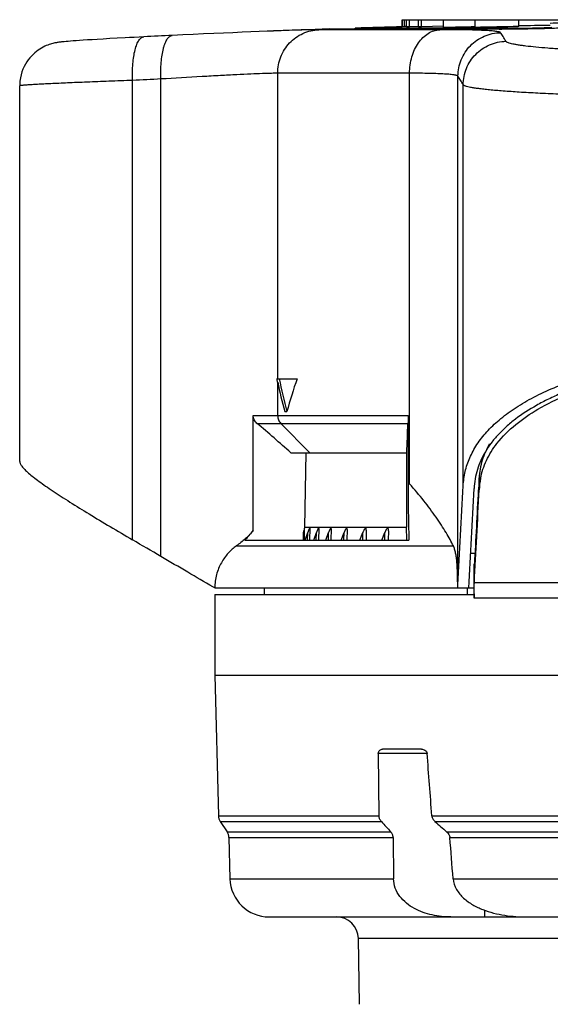
# Model space of a CAD drawing. Units: millimetres. Extents: x -95 to 521, y -277 to 452.
# Drawn here: x 452 to 476, y 236 to 281 of the extents above; entities that cross this region are included whole.
import ezdxf

# ---------------------------------------------------------------- set-up
doc = ezdxf.new("R2010")
doc.units = ezdxf.units.MM
doc.header["$LTSCALE"] = 30.734
doc.layers.get('0').update_dxf_attribs({"linetype": 'CONTINUOUS'})

msp = doc.modelspace()

# ---------------------------------------------------------------- linework, layer by layer
at = {"color": 40, "linetype": 'Continuous'}
for p, q in [((469.483, 281.107), (469.483, 280.784)), ((469.483, 280.784), (469.483, 281.107)), ((469.483, 281.107), (469.681, 281.107)), ((469.596, 280.787), (469.596, 281.107)), ((469.684, 280.784), (469.684, 281.107)), ((469.684, 281.107), (476.982, 281.107)), ((469.812, 280.785), (469.812, 281.107)), ((470.227, 280.785), (470.227, 281.107)), ((470.37, 280.784), (470.37, 281.107)), ((471.381, 280.743), (471.381, 281.107)), ((472.831, 280.751), (472.831, 281.107)), ((474.831, 280.793), (474.831, 281.107)), ((471.209, 280.648), (465.656, 280.648)), ((466.124, 280.679), (466.131, 280.68)), ((466.124, 280.679), (466.133, 280.68)), ((466.133, 280.68), (473.94, 280.68)), ((467.331, 280.68), (467.331, 280.719)), ((474.804, 280.719), (467.331, 280.719)), ((469.596, 280.787), (469.483, 280.784)), ((469.483, 280.784), (469.483, 280.784)), ((469.675, 280.789), (469.596, 280.787)), ((469.682, 280.789), (469.675, 280.789)), ((470.226, 280.796), (469.812, 280.785)), ((471.379, 280.813), (470.37, 280.784)), ((473.944, 280.68), (473.94, 280.679)), ((473.94, 280.68), (474.066, 280.68)), ((473.94, 280.679), (473.944, 280.679)), ((474.804, 280.686), (474.804, 280.719)), ((455.031, 280.175), (454.842, 280.163)), ((455.245, 280.188), (455.031, 280.175)), ((455.486, 280.203), (455.245, 280.188)), ((455.756, 280.219), (455.486, 280.203)), ((456.058, 280.236), (455.756, 280.219)), ((456.393, 280.255), (456.058, 280.236)), ((454.055, 280.105), (453.967, 280.097)), ((454.152, 280.113), (454.055, 280.105)), ((454.261, 280.122), (454.152, 280.113)), ((454.383, 280.131), (454.261, 280.122)), ((454.52, 280.141), (454.383, 280.131)), ((454.672, 280.152), (454.52, 280.141)), ((454.842, 280.163), (454.672, 280.152)), ((458.406, 256.471), (458.406, 278.385)), ((463.767, 264.627), (463.767, 278.649)), ((469.823, 278.649), (463.767, 278.649)), ((469.823, 259.803), (469.823, 278.649)), ((472.043, 255.164), (472.043, 278.513)), ((451.926, 260.834), (451.926, 278.072)), ((457.108, 257.232), (457.108, 278.322)), ((472.283, 259.718), (472.283, 278.119)), ((463.734, 264.627), (464.657, 264.627)), ((463.767, 262.934), (463.767, 264.476)), ((464.09, 263.127), (464.193, 263.127)), ((462.644, 257.658), (462.644, 262.934)), ((462.644, 262.934), (469.752, 262.934)), ((462.818, 262.58), (469.747, 262.58)), ((463.91, 262.58), (465.236, 261.227)), ((469.752, 262.934), (469.752, 259.803)), ((464.377, 261.227), (469.691, 261.227)), ((465.012, 257.822), (465.072, 261.227)), ((469.683, 261.227), (469.685, 257.822)), ((473.015, 260.074), (472.988, 259.533)), ((473.015, 259.533), (473.015, 260.074)), ((469.752, 259.803), (469.823, 259.803)), ((464.989, 257.743), (464.961, 257.653)), ((464.989, 257.743), (464.979, 257.227)), ((465.012, 257.822), (464.989, 257.743)), ((465.012, 257.822), (469.685, 257.822)), ((465.237, 257.766), (465.228, 257.227)), ((465.649, 257.752), (465.64, 257.227)), ((466.222, 257.733), (466.213, 257.227)), ((466.95, 257.71), (466.942, 257.227)), ((467.829, 257.681), (467.822, 257.227)), ((468.851, 257.647), (468.845, 257.227)), ((469.693, 257.239), (469.685, 257.822)), ((462.257, 257.227), (469.794, 257.227)), ((465.032, 257.227), (465.149, 257.567)), ((465.143, 257.227), (465.149, 257.567)), ((465.424, 257.227), (465.546, 257.567)), ((465.54, 257.227), (465.546, 257.567)), ((465.975, 257.227), (466.103, 257.567)), ((466.098, 257.227), (466.103, 257.567)), ((466.684, 257.227), (466.816, 257.567)), ((466.81, 257.227), (466.816, 257.567)), ((467.543, 257.227), (467.679, 257.567)), ((467.673, 257.227), (467.679, 257.567)), ((468.547, 257.227), (468.685, 257.567)), ((468.68, 257.227), (468.685, 257.567)), ((469.688, 257.228), (469.693, 257.239)), ((469.688, 257.227), (469.688, 257.228)), ((469.693, 257.239), (469.693, 257.227)), ((461.868, 256.952), (471.83, 256.952)), ((472.631, 256.627), (472.839, 256.627)), ((472.781, 254.565), (472.781, 256.127)), ((472.813, 256.127), (472.781, 256.127)), ((460.881, 255.027), (460.792, 255.078)), ((460.881, 255.027), (472.781, 255.027)), ((463.163, 254.727), (463.163, 255.027)), ((484.289, 255.258), (472.794, 255.258)), ((460.881, 254.727), (460.881, 251.027)), ((460.881, 254.727), (472.781, 254.727)), ((484.324, 254.565), (472.781, 254.565)), ((460.881, 251.027), (461.05, 244.57)), ((460.881, 251.027), (512.181, 251.027)), ((470.628, 247.432), (468.385, 247.432)), ((468.385, 247.432), (468.416, 244.57)), ((470.372, 247.627), (468.578, 247.627)), ((461.05, 244.57), (468.416, 244.57)), ((470.844, 244.57), (502.218, 244.57)), ((461.133, 244.307), (461.446, 243.834)), ((461.133, 244.307), (468.526, 244.307)), ((470.988, 244.307), (502.074, 244.307)), ((461.446, 243.834), (468.957, 243.834)), ((461.529, 243.572), (461.578, 241.679)), ((461.529, 243.572), (469.069, 243.572)), ((469.069, 243.572), (469.089, 241.679)), ((471.521, 243.834), (501.541, 243.834)), ((471.67, 243.572), (501.392, 243.572)), ((461.578, 241.679), (469.089, 241.679)), ((471.821, 241.679), (501.241, 241.679)), ((473.258, 240.246), (473.261, 239.927)), ((463.378, 239.927), (509.684, 239.927)), ((467.522, 235.918), (467.47, 238.944)), ((505.592, 238.944), (467.47, 238.944))]:
    msp.add_line(p, q, dxfattribs=at)
for points in [[(476.301, 280.718), (476.149, 280.714), (475.992, 280.709), (475.83, 280.705), (475.666, 280.701), (475.499, 280.698), (475.332, 280.694), (475.164, 280.691), (474.997, 280.689), (474.831, 280.686), (474.669, 280.684), (474.51, 280.682), (474.356, 280.681), (474.208, 280.68), (474.066, 280.68)], [(457.626, 280.319), (457.403, 280.308), (457.179, 280.296), (456.967, 280.285), (456.765, 280.275), (456.393, 280.255)], [(463.578, 280.587), (463.281, 280.576), (462.916, 280.561), (462.533, 280.545), (462.131, 280.529), (461.713, 280.511), (461.279, 280.491), (460.83, 280.471), (460.368, 280.45), (459.893, 280.428), (459.408, 280.406), (458.929, 280.383)], [(453.967, 280.097), (453.927, 280.093), (453.889, 280.089), (453.852, 280.085), (453.817, 280.081), (453.783, 280.077), (453.75, 280.073), (453.717, 280.069), (453.684, 280.064), (453.65, 280.059), (453.614, 280.052), (453.574, 280.045), (453.532, 280.037), (453.487, 280.027), (453.44, 280.015), (453.391, 280.002), (453.337, 279.986), (453.279, 279.967), (453.216, 279.944), (453.148, 279.916), (453.076, 279.884), (453.002, 279.847), (452.926, 279.805), (452.849, 279.758), (452.77, 279.705), (452.692, 279.647), (452.614, 279.582), (452.537, 279.511), (452.461, 279.434), (452.388, 279.351), (452.318, 279.262), (452.251, 279.165), (452.188, 279.062), (452.13, 278.952), (452.076, 278.834), (452.03, 278.708), (451.99, 278.574), (451.959, 278.433), (451.937, 278.284), (451.927, 278.128), (451.926, 278.072)]]:
    msp.add_lwpolyline(points, dxfattribs=at)
for centre, radius, start, end in [((486.531, -318.973), 600, 91.949082, 92.192407), ((486.531, -318.973), 600, 91.6282, 91.833778), ((470.027, 246.323), 34.463, 90.3576, 90.5705), ((470.027, 246.323), 34.462, 89.4295, 89.6677), ((486.531, -318.973), 599.908, 91.308568, 91.447094), ((486.531, -318.973), 599.881, 91.11756, 91.308627), ((486.531, -318.973), 599.908, 90.979, 91.11751), ((486.531, -318.973), 600, 90.930081, 90.978851), ((484.838, -262.057), 543.059, 92.73453, 92.87216), ((484.219, -262.053), 541.054, 92.73453, 92.87216), ((486.533, 257.047), 23.152, 160.8913, 164.7772), ((409.292, 199.377), 82.824, 48.31099, 49.73899), ((72.073, 278.142), 397.978, 357.56398, 357.75901), ((476.589, 259.355), 3.578, 168.686, 177.1454), ((-456.714, 306.415), 930.17, 356.841531, 357.122399), ((-524.615, 309.425), 998.642, 356.877441, 357.139666), ((-687.309, 317.585), 1161.776, 356.924687, 357.135831), ((-700.663, 318.347), 1175.124, 356.96488, 357.131183), ((459.81, 259.812), 3.56, 313.4258, 322.7743), ((470.387, 255.256), 1.659, 352.0489, 356.8268), ((497.747, 254.565), 24.966, 179.5483, 180.0001), ((461.55, 244.583), 0.5, 181.5, 213.4945), ((551.149, 319.276), 111.566, 222.21944, 222.54808), ((512.823, 290.955), 62.659, 228.11357, 228.76508), ((461.029, 243.558), 0.5, 1.5, 33.4945), ((463.378, 241.727), 1.8, 181.5, 270), ((466.47, 238.927), 1, 1, 90)]:
    msp.add_arc(centre, radius, start, end, dxfattribs=at)
for centre, major_axis, ratio, start_param, end_param in [((455.934, 262.849), (8, 0), 1, 0.204827, 0.224081), ((486.531, 269.205), (0, 23.25), 1, -4.507562, -4.447875), ((486.531, 269.205), (0, 23.15), 1, -4.513301, -4.446704), ((463.671, 194.642), (2.286, 129.079), 0.001549, -1.064572, -1.060793), ((486.531, -95.147), (11.706, 893.61), 0.022674, 1.168437, 1.168802)]:
    msp.add_ellipse(centre, major_axis=major_axis, ratio=ratio, start_param=start_param, end_param=end_param, dxfattribs=at)
for points, knots in [([(465.656, 280.648), (465.609, 280.648), (465.502, 280.647), (465.244, 280.642), (464.836, 280.632), (464.25, 280.612), (463.816, 280.596), (463.578, 280.587)], [0, 0, 0, 0, 0.068012, 0.153077, 0.373071, 0.656767, 1, 1, 1, 1]), ([(463.767, 278.649), (463.767, 278.777), (463.791, 279.032), (463.898, 279.402), (464.072, 279.744), (464.307, 280.046), (464.594, 280.296), (464.923, 280.487), (465.281, 280.609), (465.531, 280.643), (465.656, 280.648)], [0, 0, 0, 0, 0.126261, 0.252337, 0.378064, 0.503334, 0.628101, 0.752393, 0.876309, 1, 1, 1, 1]), ([(469.823, 278.649), (469.823, 278.901), (469.874, 279.277), (470.044, 279.736), (470.214, 280.038), (470.423, 280.29), (470.664, 280.482), (470.929, 280.608), (471.117, 280.643), (471.209, 280.648)], [0, 0, 0, 0, 0.284201, 0.420609, 0.550454, 0.672713, 0.787382, 0.895668, 1, 1, 1, 1]), ([(474.001, 280.511), (473.999, 280.514), (473.991, 280.52), (473.977, 280.528), (473.957, 280.535), (473.921, 280.546), (473.862, 280.558), (473.776, 280.571), (473.668, 280.583), (473.54, 280.594), (473.392, 280.604), (473.223, 280.613), (473.035, 280.621), (472.746, 280.631), (472.338, 280.64), (471.797, 280.646), (471.413, 280.648), (471.209, 280.648)], [0, 0, 0, 0, 0.004222, 0.009955, 0.01738, 0.026576, 0.050413, 0.081597, 0.120135, 0.165984, 0.219066, 0.279282, 0.346514, 0.420624, 0.588842, 0.782518, 1, 1, 1, 1]), ([(473.944, 280.679), (474.09, 280.679), (474.399, 280.681), (474.878, 280.686), (475.38, 280.695), (475.878, 280.706), (476.343, 280.719), (476.753, 280.733), (477.048, 280.747), (477.239, 280.758), (477.318, 280.763), (477.353, 280.766)], [0, 0, 0, 0, 0.128504, 0.271581, 0.421462, 0.570015, 0.709184, 0.831433, 0.930148, 0.968956, 1, 1, 1, 1]), ([(474.804, 280.719), (475.1, 280.719), (475.532, 280.726), (476.048, 280.742), (476.269, 280.752), (476.354, 280.759)], [0, 0, 0, 0, 0.573535, 0.834405, 1, 1, 1, 1]), ([(457.108, 278.322), (457.102, 278.45), (457.098, 278.703), (457.115, 279.071), (457.154, 279.41), (457.205, 279.669), (457.258, 279.851), (457.3, 279.969), (457.346, 280.07), (457.396, 280.156), (457.449, 280.225), (457.505, 280.276), (457.564, 280.309), (457.606, 280.318), (457.626, 280.319)], [0, 0, 0, 0, 0.1779, 0.349271, 0.508395, 0.650205, 0.713335, 0.770749, 0.822215, 0.867678, 0.907334, 0.941753, 0.972044, 1, 1, 1, 1]), ([(458.406, 278.385), (458.401, 278.514), (458.397, 278.767), (458.415, 279.135), (458.455, 279.474), (458.507, 279.733), (458.56, 279.916), (458.602, 280.033), (458.648, 280.135), (458.698, 280.22), (458.751, 280.289), (458.808, 280.34), (458.867, 280.373), (458.909, 280.382), (458.929, 280.383)], [0, 0, 0, 0, 0.177873, 0.349235, 0.508363, 0.650184, 0.713321, 0.770742, 0.822213, 0.86768, 0.907339, 0.941758, 0.972047, 1, 1, 1, 1]), ([(472.043, 278.513), (472.044, 278.642), (472.069, 278.9), (472.181, 279.272), (472.362, 279.617), (472.606, 279.92), (472.904, 280.17), (473.244, 280.358), (473.614, 280.478), (473.872, 280.508), (474.001, 280.511)], [0, 0, 0, 0, 0.124957, 0.249937, 0.374937, 0.499953, 0.624975, 0.749996, 0.875007, 1, 1, 1, 1]), ([(474.242, 280.116), (474.204, 280.189), (474.129, 280.324), (474.044, 280.453), (474.001, 280.511)], [0, 0, 0, 0, 0.532509, 1, 1, 1, 1]), ([(472.283, 278.119), (472.284, 278.248), (472.309, 278.506), (472.421, 278.878), (472.602, 279.222), (472.847, 279.525), (473.145, 279.775), (473.485, 279.963), (473.855, 280.083), (474.113, 280.113), (474.242, 280.116)], [0, 0, 0, 0, 0.124905, 0.249849, 0.374831, 0.499847, 0.624885, 0.749934, 0.874977, 1, 1, 1, 1]), ([(477.53, 279.708), (477.29, 279.721), (476.837, 279.748), (476.199, 279.793), (475.645, 279.841), (475.239, 279.885), (474.959, 279.921), (474.785, 279.948), (474.634, 279.975), (474.507, 280.002), (474.405, 280.029), (474.336, 280.053), (474.293, 280.073), (474.27, 280.086), (474.253, 280.1), (474.245, 280.111), (474.242, 280.116)], [0, 0, 0, 0, 0.216179, 0.408626, 0.575815, 0.716447, 0.77647, 0.829486, 0.875416, 0.91421, 0.94586, 0.970438, 0.980147, 0.988211, 0.994752, 1, 1, 1, 1]), ([(463.767, 278.649), (463.726, 278.649), (463.632, 278.648), (463.401, 278.643), (463.033, 278.63), (462.501, 278.608), (461.856, 278.577), (461.109, 278.539), (459.948, 278.476), (459.037, 278.423), (458.406, 278.385)], [0, 0, 0, 0, 0.023084, 0.052386, 0.129114, 0.228858, 0.349883, 0.490082, 0.647021, 1, 1, 1, 1]), ([(472.043, 278.513), (472.042, 278.516), (472.036, 278.522), (472.024, 278.53), (472.009, 278.537), (471.98, 278.548), (471.933, 278.56), (471.864, 278.572), (471.779, 278.584), (471.633, 278.6), (471.41, 278.616), (471.095, 278.631), (470.721, 278.641), (470.291, 278.648), (469.985, 278.649), (469.823, 278.649)], [0, 0, 0, 0, 0.004731, 0.010822, 0.018504, 0.027888, 0.051962, 0.083266, 0.121847, 0.167681, 0.280823, 0.421891, 0.589749, 0.782999, 1, 1, 1, 1]), ([(472.283, 278.119), (472.246, 278.192), (472.171, 278.327), (472.086, 278.455), (472.043, 278.513)], [0, 0, 0, 0, 0.532509, 1, 1, 1, 1]), ([(457.108, 278.322), (456.746, 278.308), (456.212, 278.288), (455.516, 278.261), (455.027, 278.241), (454.566, 278.222), (454.134, 278.203), (453.735, 278.185), (453.371, 278.168), (453.045, 278.152), (452.797, 278.139), (452.619, 278.129), (452.501, 278.122), (452.393, 278.116), (452.297, 278.11), (452.211, 278.104), (452.137, 278.098), (452.074, 278.093), (452.022, 278.088), (451.986, 278.084), (451.963, 278.081), (451.95, 278.079), (451.94, 278.078), (451.932, 278.076), (451.928, 278.074), (451.926, 278.073), (451.926, 278.072)], [0, 0, 0, 0, 0.2096, 0.308658, 0.403065, 0.492241, 0.575637, 0.652737, 0.723067, 0.786192, 0.841723, 0.866532, 0.889318, 0.910045, 0.928682, 0.9452, 0.959574, 0.971782, 0.981807, 0.989634, 0.992721, 0.995256, 0.997241, 0.998678, 0.999578, 1, 1, 1, 1]), ([(476.655, 277.688), (476.338, 277.701), (475.737, 277.728), (474.889, 277.775), (474.251, 277.819), (473.798, 277.856), (473.502, 277.883), (473.238, 277.911), (473.005, 277.939), (472.804, 277.967), (472.635, 277.996), (472.5, 278.025), (472.407, 278.051), (472.351, 278.072), (472.32, 278.087), (472.298, 278.102), (472.287, 278.113), (472.283, 278.119)], [0, 0, 0, 0, 0.216172, 0.40913, 0.577075, 0.651175, 0.718464, 0.778791, 0.832028, 0.878068, 0.916832, 0.948276, 0.972421, 0.981802, 0.989442, 0.995439, 1, 1, 1, 1]), ([(472.283, 259.718), (472.295, 259.937), (472.356, 260.377), (472.569, 261.017), (472.905, 261.63), (473.361, 262.213), (473.936, 262.762), (474.627, 263.275), (475.432, 263.751), (476.346, 264.186), (477.363, 264.578), (478.476, 264.925), (479.676, 265.223), (480.951, 265.471), (482.289, 265.666), (483.675, 265.807), (485.095, 265.892), (486.531, 265.921), (487.967, 265.892), (489.387, 265.807), (490.773, 265.666), (492.111, 265.471), (493.386, 265.223), (494.586, 264.925), (495.699, 264.578), (496.716, 264.186), (497.63, 263.751), (498.435, 263.275), (499.126, 262.762), (499.701, 262.213), (500.157, 261.63), (500.493, 261.017), (500.706, 260.377), (500.767, 259.937), (500.779, 259.718)], [0, 0, 0, 0, 0.019679, 0.039523, 0.060103, 0.081947, 0.105493, 0.13107, 0.158892, 0.189067, 0.221607, 0.256434, 0.293391, 0.332245, 0.372703, 0.414415, 0.456989, 0.5, 0.543011, 0.585585, 0.627297, 0.667755, 0.706609, 0.743566, 0.778393, 0.810933, 0.841108, 0.86893, 0.894507, 0.918053, 0.939897, 0.960477, 0.980321, 1, 1, 1, 1]), ([(473.831, 261.652), (474.332, 262.299), (475.408, 263.124), (477.09, 263.938), (478.665, 264.489), (480.438, 264.928), (482.374, 265.249), (484.423, 265.445), (486.531, 265.51), (488.639, 265.445), (490.688, 265.249), (492.624, 264.928), (494.397, 264.489), (495.972, 263.938), (497.654, 263.124), (498.73, 262.299), (499.232, 261.652)], [0, 0, 0, 0, 0.090146, 0.144796, 0.206049, 0.273409, 0.345864, 0.421976, 0.5, 0.578024, 0.654136, 0.726591, 0.793951, 0.855204, 0.909854, 1, 1, 1, 1]), ([(498.38, 262.775), (498.075, 263.007), (497.575, 263.327), (496.858, 263.702), (496.26, 263.974), (495.619, 264.228), (494.691, 264.547), (493.437, 264.892), (491.832, 265.215), (490.124, 265.449), (488.346, 265.591), (486.531, 265.638), (484.717, 265.591), (482.938, 265.449), (481.231, 265.215), (479.626, 264.892), (478.372, 264.547), (477.443, 264.228), (476.803, 263.974), (476.205, 263.702), (475.487, 263.327), (474.988, 263.007), (474.682, 262.775)], [0, 0, 0, 0, 0.046481, 0.071685, 0.09822, 0.126083, 0.155247, 0.217264, 0.283697, 0.353696, 0.4262, 0.499996, 0.573792, 0.646297, 0.716296, 0.78273, 0.844748, 0.873913, 0.901777, 0.928313, 0.953518, 1, 1, 1, 1]), ([(462.818, 262.58), (462.792, 262.602), (462.744, 262.65), (462.689, 262.736), (462.653, 262.832), (462.644, 262.9), (462.644, 262.934)], [0, 0, 0, 0, 0.250112, 0.500147, 0.750102, 1, 1, 1, 1]), ([(463.767, 262.934), (463.767, 262.869), (463.792, 262.738), (463.865, 262.626), (463.91, 262.58)], [0, 0, 0, 0, 0.501409, 1, 1, 1, 1]), ([(469.752, 262.934), (469.752, 262.866), (469.751, 262.748), (469.749, 262.63), (469.747, 262.58)], [0, 0, 0, 0, 0.575384, 1, 1, 1, 1]), ([(474.682, 262.775), (474.535, 262.664), (474.258, 262.436), (473.882, 262.068), (473.561, 261.686), (473.295, 261.29), (473.083, 260.882), (472.926, 260.461), (472.823, 260.03), (472.791, 259.737), (472.783, 259.591)], [0, 0, 0, 0, 0.14439, 0.280968, 0.410639, 0.53452, 0.653912, 0.770264, 0.885111, 1, 1, 1, 1]), ([(473.492, 261.648), (473.352, 261.408), (473.125, 260.899), (473.029, 260.348), (473.015, 260.074)], [0, 0, 0, 0, 0.502886, 1, 1, 1, 1]), ([(473.081, 260.057), (473.137, 260.339), (473.326, 260.907), (473.644, 261.412), (473.831, 261.652)], [0, 0, 0, 0, 0.486417, 1, 1, 1, 1]), ([(451.926, 260.834), (451.926, 260.818), (451.931, 260.783), (451.952, 260.729), (451.985, 260.67), (452.031, 260.606), (452.089, 260.537), (452.188, 260.432), (452.342, 260.29), (452.562, 260.109), (452.825, 259.91), (453.127, 259.695), (453.465, 259.465), (453.836, 259.221), (454.387, 258.869), (455.137, 258.405), (456.097, 257.828), (456.765, 257.434), (457.108, 257.232)], [0, 0, 0, 0, 0.007543, 0.016449, 0.026988, 0.039304, 0.053467, 0.069503, 0.107163, 0.1521, 0.203969, 0.262345, 0.326758, 0.396715, 0.471712, 0.634822, 0.812161, 1, 1, 1, 1]), ([(469.752, 259.803), (469.752, 259.31), (469.758, 258.615), (469.776, 257.756), (469.788, 257.391), (469.794, 257.227)], [0, 0, 0, 0, 0.574851, 0.808401, 1, 1, 1, 1]), ([(471.83, 256.952), (471.782, 257.051), (471.674, 257.258), (471.49, 257.576), (471.276, 257.918), (470.945, 258.41), (470.47, 259.051), (470.05, 259.551), (469.823, 259.803)], [0, 0, 0, 0, 0.094155, 0.200054, 0.315834, 0.44, 0.708938, 1, 1, 1, 1]), ([(462.644, 257.658), (462.531, 257.528), (462.286, 257.276), (462.013, 257.055), (461.868, 256.952)], [0, 0, 0, 0, 0.493143, 1, 1, 1, 1]), ([(465.237, 257.766), (465.237, 257.767), (465.237, 257.77), (465.237, 257.773), (465.236, 257.776), (465.235, 257.777), (465.234, 257.777), (465.232, 257.775), (465.23, 257.772), (465.227, 257.768), (465.223, 257.761), (465.218, 257.751), (465.209, 257.732), (465.199, 257.706), (465.186, 257.673), (465.173, 257.638), (465.161, 257.603), (465.153, 257.579), (465.149, 257.567)], [0, 0, 0, 0, 0.019435, 0.034347, 0.04422, 0.047751, 0.051225, 0.060911, 0.076004, 0.096116, 0.12028, 0.177213, 0.24159, 0.382388, 0.531661, 0.685408, 0.841833, 1, 1, 1, 1]), ([(465.649, 257.752), (465.649, 257.754), (465.649, 257.759), (465.649, 257.765), (465.648, 257.77), (465.647, 257.774), (465.645, 257.776), (465.642, 257.777), (465.638, 257.775), (465.635, 257.771), (465.631, 257.767), (465.626, 257.759), (465.62, 257.747), (465.612, 257.732), (465.604, 257.715), (465.597, 257.698), (465.587, 257.674), (465.574, 257.643), (465.56, 257.606), (465.551, 257.58), (465.546, 257.567)], [0, 0, 0, 0, 0.026059, 0.0494, 0.069269, 0.084928, 0.0964, 0.106477, 0.119871, 0.138288, 0.161273, 0.187871, 0.248531, 0.315511, 0.386274, 0.459463, 0.5343, 0.687183, 0.842765, 1, 1, 1, 1]), ([(466.222, 257.733), (466.222, 257.739), (466.222, 257.747), (466.221, 257.757), (466.22, 257.764), (466.218, 257.769), (466.216, 257.774), (466.212, 257.777), (466.208, 257.777), (466.204, 257.774), (466.199, 257.77), (466.194, 257.765), (466.188, 257.756), (466.18, 257.743), (466.17, 257.726), (466.161, 257.707), (466.15, 257.682), (466.129, 257.635), (466.114, 257.595), (466.103, 257.567)], [0, 0, 0, 0, 0.057817, 0.084046, 0.107775, 0.128327, 0.145142, 0.158688, 0.171974, 0.188751, 0.210176, 0.235667, 0.264269, 0.327729, 0.396346, 0.467982, 0.541522, 0.692048, 1, 1, 1, 1]), ([(466.95, 257.71), (466.95, 257.716), (466.95, 257.729), (466.949, 257.747), (466.946, 257.76), (466.943, 257.769), (466.939, 257.774), (466.934, 257.777), (466.929, 257.776), (466.923, 257.773), (466.917, 257.768), (466.911, 257.762), (466.903, 257.752), (466.894, 257.737), (466.883, 257.718), (466.872, 257.698), (466.862, 257.677), (466.849, 257.648), (466.834, 257.612), (466.822, 257.582), (466.816, 257.567)], [0, 0, 0, 0, 0.062001, 0.119651, 0.170188, 0.191523, 0.209639, 0.225352, 0.241672, 0.261605, 0.285786, 0.31348, 0.343753, 0.409305, 0.478877, 0.550746, 0.624035, 0.698258, 0.848441, 1, 1, 1, 1]), ([(467.829, 257.681), (467.829, 257.688), (467.829, 257.703), (467.828, 257.725), (467.825, 257.745), (467.821, 257.76), (467.816, 257.769), (467.811, 257.775), (467.805, 257.777), (467.797, 257.776), (467.79, 257.772), (467.783, 257.766), (467.776, 257.758), (467.766, 257.746), (467.755, 257.73), (467.743, 257.709), (467.731, 257.686), (467.716, 257.655), (467.698, 257.616), (467.685, 257.584), (467.679, 257.567)], [0, 0, 0, 0, 0.063833, 0.125142, 0.182585, 0.233667, 0.255736, 0.275119, 0.292977, 0.312279, 0.335278, 0.36204, 0.391683, 0.423346, 0.490437, 0.560475, 0.632148, 0.704808, 0.851804, 1, 1, 1, 1]), ([(468.851, 257.647), (468.851, 257.656), (468.851, 257.673), (468.85, 257.697), (468.848, 257.721), (468.844, 257.743), (468.838, 257.76), (468.831, 257.77), (468.825, 257.775), (468.816, 257.777), (468.807, 257.775), (468.798, 257.769), (468.79, 257.762), (468.782, 257.753), (468.771, 257.739), (468.758, 257.72), (468.744, 257.696), (468.731, 257.672), (468.719, 257.646), (468.703, 257.611), (468.692, 257.585), (468.685, 257.567)], [0, 0, 0, 0, 0.064447, 0.127333, 0.187977, 0.245168, 0.296638, 0.319334, 0.339929, 0.360028, 0.382433, 0.408459, 0.437595, 0.468906, 0.501664, 0.56979, 0.6399, 0.711076, 0.782871, 0.855044, 1, 1, 1, 1]), ([(461.868, 256.952), (461.735, 256.858), (461.474, 256.627), (461.213, 256.265), (461.049, 255.922), (460.954, 255.637), (460.894, 255.336), (460.881, 255.13), (460.881, 255.027)], [0, 0, 0, 0, 0.218271, 0.461459, 0.591294, 0.725184, 0.861877, 1, 1, 1, 1]), ([(472.03, 255.027), (472.03, 255.13), (472.029, 255.333), (472.024, 255.631), (472.014, 255.914), (471.998, 256.176), (471.974, 256.412), (471.94, 256.619), (471.895, 256.798), (471.853, 256.904), (471.83, 256.952)], [0, 0, 0, 0, 0.158646, 0.313095, 0.459506, 0.594745, 0.716687, 0.824422, 0.918326, 1, 1, 1, 1]), ([(460.792, 255.078), (460.407, 255.3), (459.612, 255.765), (458.818, 256.231), (458.406, 256.471)], [0, 0, 0, 0, 0.482348, 1, 1, 1, 1]), ([(472.782, 254.762), (472.782, 254.814), (472.784, 254.979), (472.788, 255.145), (472.794, 255.258)], [0, 0, 0, 0, 0.3169, 1, 1, 1, 1]), ([(468.385, 247.432), (468.384, 247.462), (468.397, 247.519), (468.459, 247.601), (468.533, 247.627), (468.578, 247.627)], [0, 0, 0, 0, 0.296698, 0.555703, 1, 1, 1, 1]), ([(470.372, 247.627), (470.426, 247.627), (470.512, 247.603), (470.601, 247.526), (470.626, 247.464), (470.628, 247.432)], [0, 0, 0, 0, 0.462925, 0.717929, 1, 1, 1, 1]), ([(468.526, 244.307), (468.493, 244.343), (468.438, 244.424), (468.417, 244.522), (468.416, 244.57)], [0, 0, 0, 0, 0.500096, 1, 1, 1, 1]), ([(470.844, 244.57), (470.848, 244.519), (470.882, 244.419), (470.95, 244.341), (470.988, 244.307)], [0, 0, 0, 0, 0.499221, 1, 1, 1, 1]), ([(469.069, 243.572), (469.068, 243.62), (469.046, 243.717), (468.99, 243.799), (468.957, 243.834)], [0, 0, 0, 0, 0.499905, 1, 1, 1, 1]), ([(471.521, 243.834), (471.56, 243.801), (471.63, 243.723), (471.666, 243.622), (471.67, 243.572)], [0, 0, 0, 0, 0.500884, 1, 1, 1, 1]), ([(471.722, 239.927), (471.432, 239.927), (470.851, 239.983), (470.156, 240.224), (469.67, 240.546), (469.362, 240.859), (469.145, 241.243), (469.09, 241.535), (469.089, 241.679)], [0, 0, 0, 0, 0.250026, 0.499814, 0.62499, 0.750103, 0.87509, 1, 1, 1, 1]), ([(471.821, 241.679), (471.835, 241.509), (471.949, 241.171), (472.29, 240.773), (472.715, 240.473), (473.184, 240.253), (473.679, 240.098), (474.355, 239.961), (474.874, 239.927), (475.218, 239.927)], [0, 0, 0, 0, 0.12449, 0.249377, 0.37444, 0.499565, 0.624715, 0.749871, 1, 1, 1, 1])]:
    msp.add_open_spline(points, degree=3, knots=knots, dxfattribs=at)
for points in [[(458.406, 256.471), (457.974, 256.725), (457.541, 256.978), (457.108, 257.232)], [(470.844, 244.57), (470.772, 245.524), (470.7, 246.478), (470.628, 247.432)], [(471.821, 241.679), (471.77, 242.31), (471.72, 242.941), (471.67, 243.572)]]:
    msp.add_open_spline(points, degree=3, dxfattribs=at)

doc.saveas('drawing.dxf')
